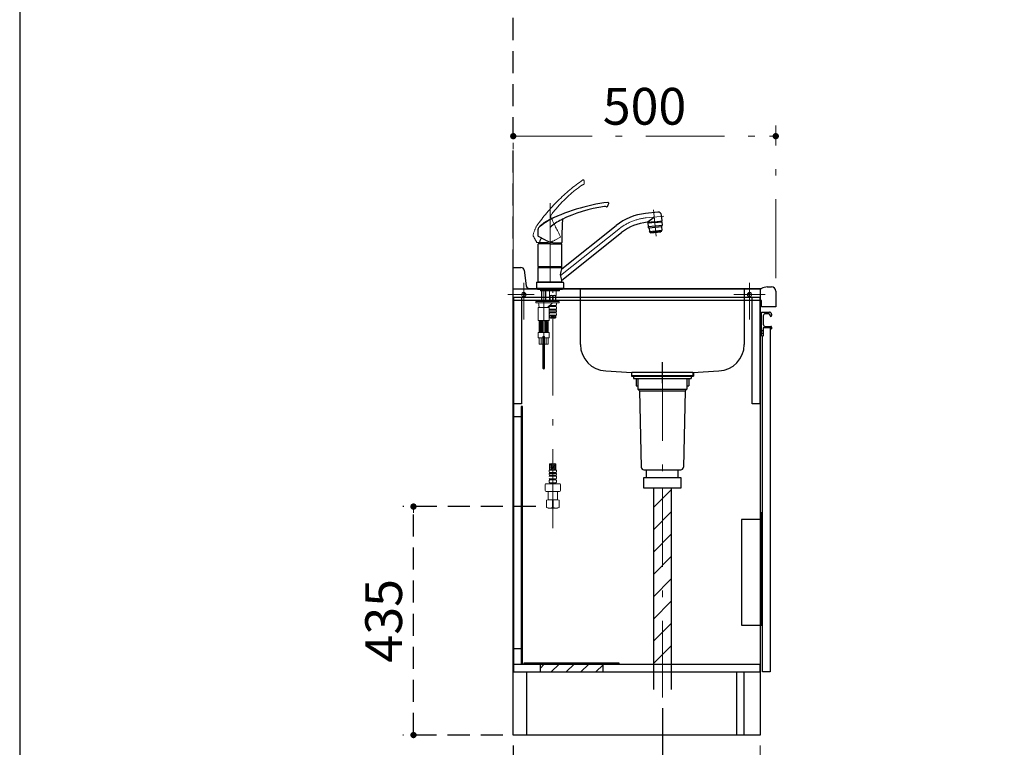
# Model space of a CAD drawing. Units: millimetres. Extents: x 210 to 8110, y -405 to 5608.
# Drawn here: x 210 to 2085, y 1017 to 2402 of the extents above; entities that cross this region are included whole.
import ezdxf

# ---------------------------------------------------------------- set-up
doc = ezdxf.new("R2010")
doc.units = ezdxf.units.MM
doc.header["$LTSCALE"] = 5
for name, pattern in [('DASHDOT', [50.5, 30, -9, 2.5, -9]), ('HIDDEN', [12.6, 8.4, -4.2]), ('PHANTOM', [58, 30, -9, 2.5, -5, 2.5, -9])]:
    doc.linetypes.add(name, pattern=pattern)
doc.layers.add('1', color=7, linetype='Continuous', lineweight=9)
doc.layers.add('7', color=4, linetype='Continuous', lineweight=9)
for name, color, linetype, lineweight, true_color in [('12', 138, 'Continuous', 9, 0x005050), ('15', 98, 'Continuous', 9, 0x005000), ('2', 136, 'Continuous', 9, 0x008080), ('4', 56, 'Continuous', 9, 0x808000), ('5', 96, 'Continuous', 9, 0x008000), ('6', 16, 'Continuous', 9, 0x800000)]:
    doc.layers.add(name, color=color, linetype=linetype, lineweight=lineweight, true_color=true_color)
doc.styles.get("Standard").update_dxf_attribs({"font": 'txt', "bigfont": 'bigfont'})
doc.styles.add('ＭＳ ゴシック', font='txt')
doc.dimstyles.get("Standard").update_dxf_attribs({"dimtxt": 0.18, "dimasz": 0.18, "dimexe": 0.18, "dimexo": 0.0625, "dimgap": 0.09, "dimtad": 0, "dimtih": 1, "dimtoh": 1, "dimdec": 4, "dimzin": 0, "dimdsep": 46, "dimtxsty": 'Standard', "dimcen": 0.09, "dimadec": 0, "dimazin": 0, "dimtfac": 1, "dimtdec": 4, "dimtofl": 0, "dimtmove": 0, "dimatfit": 3, "dimfxl": 1, "dimtolj": 1, "dimtzin": 0, "dimarcsym": 0})
pattern_1 = [(45, (-4131.641, -8), (-14.142136, 14.142136), [])]

# ---------------------------------------------------------------- blocks, each defined once
blk = doc.blocks.new('G2')
at = {"layer": '7', "color": 4, "linetype": 'Continuous', "lineweight": 30}
for p, q in [((1417, 1510), (1417, 1126.5)), ((1451, 1510), (1451, 1126.5))]:
    blk.add_line(p, q, dxfattribs=at)
at = {"layer": '7', "color": 4, "linetype": 'DASHDOT', "lineweight": 9}
blk.add_line((1434, 1510), (1434, 1111.3), dxfattribs=at)
blk = doc.blocks.new('G4')
at = {"layer": '7', "color": 4, "linetype": 'Continuous', "lineweight": 30}
for p, q in [((1375, 1730), (1375, 1723)), ((1493, 1730), (1493, 1723)), ((1375, 1723), (1493, 1723)), ((1379, 1723), (1379, 1719)), ((1379, 1719), (1489, 1719)), ((1383.9, 1719), (1383.9, 1704.5)), ((1387.5, 1719), (1387.5, 1698.5)), ((1480.5, 1719), (1480.5, 1698.5)), ((1484.1, 1719), (1484.1, 1704.5)), ((1489, 1723), (1489, 1719)), ((1383.9, 1704.5), (1387.5, 1704.5)), ((1387.5, 1698.5), (1480.5, 1698.5)), ((1387.5, 1698.5), (1390.5, 1695.5)), ((1390.5, 1695.5), (1477.5, 1695.5)), ((1390.5, 1695.5), (1393.9, 1549.9)), ((1477.5, 1695.5), (1474.1, 1549.9)), ((1480.5, 1698.5), (1477.5, 1695.5)), ((1480.5, 1704.5), (1484.1, 1704.5)), ((1398.9, 1545), (1469.1, 1545)), ((1404, 1530), (1404, 1545)), ((1464, 1530), (1464, 1545)), ((1399, 1510), (1399, 1530)), ((1399, 1530), (1469, 1530)), ((1469, 1530), (1469, 1510)), ((1469, 1510), (1399, 1510))]:
    blk.add_line(p, q, dxfattribs=at)
for centre, start, end in [((1398.9, 1550), 181.3313, 270), ((1469.1, 1550), 270, 358.6687)]:
    blk.add_arc(centre, 5, start, end, dxfattribs=at)
blk = doc.blocks.new('G3')
at = {"layer": '7', "color": 4, "linetype": 'DASHDOT', "lineweight": 9}
blk.add_line((1434, 1750), (1434, 1510), dxfattribs=at)
blk.add_blockref('G4', (0, 0))
blk = doc.blocks.new('G5')
at = {"layer": '5', "color": 96, "linetype": 'DASHDOT', "lineweight": 9, "true_color": 0x008000}
for p, q in [((1220, 2052.5), (1220, 1883)), ((1402.9, 2024.4), (1436.9, 2028)), ((1417.1, 2039.9), (1422.4, 1989.7)), ((1239.8, 1914.7), (1351.1, 2003.2)), ((1208, 1885.5), (1208, 1735.6)), ((1225.3, 1434), (1225.3, 1885.5))]:
    blk.add_line(p, q, dxfattribs=at)
at = {"layer": '5', "color": 96, "linetype": 'Continuous', "lineweight": 30, "true_color": 0x008000}
for p, q in [((1425.3, 2035.3), (1402, 2032.9)), ((1405.3, 2016), (1418.6, 2026.1)), ((1433.4, 2018.6), (1432.3, 2029.7)), ((1242.5, 1927.7), (1345.8, 2009.9)), ((1419.5, 2017.1), (1405.6, 2015.7)), ((1419.7, 2015.6), (1406.2, 2014.2)), ((1406.2, 2014.2), (1406.9, 2008)), ((1406.9, 2007.8), (1433.7, 2010.6)), ((1408.6, 2005.1), (1407, 2007.6)), ((1408.7, 2014.5), (1408.6, 2016)), ((1432.6, 2007.5), (1408.7, 2004.9)), ((1419.5, 2017.1), (1433.4, 2018.6)), ((1419.7, 2015.6), (1433.1, 2017.1)), ((1430.6, 2016.8), (1430.4, 2018.3)), ((1432.6, 2007.2), (1433.3, 2001)), ((1432.7, 2007.7), (1433.7, 2010.4)), ((1433.1, 2017.1), (1433.7, 2010.8)), ((1211.2, 1981.9), (1197.8, 1989)), ((1242.5, 1906), (1356.4, 1996.6)), ((1408.7, 2004.7), (1409.4, 1998.5)), ((1409.4, 1998.5), (1433.3, 2001)), ((1410.3, 1997.1), (1409.4, 1998.5)), ((1411.2, 1996.7), (1421.5, 1997.7)), ((1412.2, 1996.8), (1412.3, 1996.1)), ((1412.3, 1996.1), (1430.9, 1998)), ((1431.9, 1998.8), (1421.5, 1997.7)), ((1430.8, 1998.7), (1430.9, 1998)), ((1432.7, 1999.5), (1433.3, 2001)), ((1197.5, 1931.8), (1197.5, 1974.5)), ((1220, 1975), (1198, 1975)), ((1220, 1975), (1242, 1975)), ((1230, 1977.2), (1242, 1977.2)), ((1242.5, 1978.1), (1242.5, 1977.7)), ((1242.5, 1931.8), (1242.5, 1974.5)), ((1197.5, 1931.8), (1242.5, 1931.8)), ((1200.5, 1931.5), (1200.5, 1930.5)), ((1239.5, 1930.5), (1239.5, 1931.5)), ((1197.8, 1930.5), (1197.5, 1930.2)), ((1197.5, 1930.2), (1242.5, 1930.2)), ((1197.5, 1902.8), (1197.5, 1930.2)), ((1197.8, 1930.5), (1220, 1930.5)), ((1220, 1930.5), (1242.2, 1930.5)), ((1242.5, 1930.2), (1242.2, 1930.5)), ((1242.5, 1927.4), (1242.5, 1930.2)), ((1194, 1900.8), (1194, 1890)), ((1195.2, 1902), (1244.8, 1902)), ((1197.5, 1902.8), (1242.5, 1902.8)), ((1197.8, 1902.5), (1197.5, 1902.8)), ((1197.8, 1902.5), (1242.2, 1902.5)), ((1242.2, 1902.5), (1242.5, 1902.8)), ((1242.5, 1902.8), (1242.5, 1905.6)), ((1242.5, 1902), (1242.5, 1902.5)), ((1246, 1900.8), (1246, 1890)), ((1220, 1890), (1194, 1890)), ((1246, 1890), (1220, 1890))]:
    blk.add_line(p, q, dxfattribs=at)
at = {"layer": '5', "color": 96, "linetype": 'Continuous', "lineweight": 9, "true_color": 0x008000}
for p, q in [((1409.6, 2014.6), (1408.6, 2016)), ((1419.6, 2015.7), (1408.7, 2014.6)), ((1409.5, 2014.6), (1409.5, 2014.7)), ((1419.6, 2015.7), (1430.6, 2016.9)), ((1429.8, 2016.8), (1430.4, 2018.3)), ((1429.8, 2016.7), (1429.8, 2016.8)), ((1197.5, 1931.8), (1197.8, 1931.5)), ((1220, 1931.5), (1197.8, 1931.5)), ((1220, 1931.5), (1242.2, 1931.5)), ((1242.2, 1931.5), (1242.5, 1931.8)), ((1197.5, 1902.5), (1242.5, 1902.5)), ((1197.5, 1902.5), (1197.5, 1902)), ((1242.5, 1902), (1197.5, 1902)), ((1196.5, 1888), (1196.5, 1890)), ((1243.5, 1888), (1196.5, 1888)), ((1202.1, 1886), (1202.1, 1888)), ((1202.6, 1885.5), (1202.1, 1886)), ((1220, 1886), (1202.1, 1886)), ((1202.6, 1885.5), (1220, 1885.5)), ((1204, 1865), (1204, 1885.5)), ((1204.7, 1865), (1204.7, 1885.5)), ((1211.3, 1865), (1211.3, 1885.5)), ((1212, 1865), (1212, 1885.5)), ((1218.8, 1885.5), (1218.8, 1877.4)), ((1219.3, 1885.4), (1218.8, 1884.5)), ((1225.3, 1885.4), (1218.8, 1885.4)), ((1219.3, 1876.9), (1218.8, 1877.4)), ((1219.3, 1885.5), (1219.3, 1885.4)), ((1219.3, 1866.9), (1219.3, 1876.9)), ((1220, 1886), (1237.9, 1886)), ((1237.4, 1885.5), (1220, 1885.5)), ((1220.1, 1866.9), (1220.1, 1876.9)), ((1220.1, 1876.9), (1224.5, 1876.9)), ((1224.5, 1876.9), (1224.5, 1866.9)), ((1225.3, 1885.4), (1231.8, 1885.4)), ((1230.5, 1876.9), (1226.1, 1876.9)), ((1226.1, 1876.9), (1226.1, 1866.9)), ((1230.5, 1866.9), (1230.5, 1876.9)), ((1231.3, 1885.5), (1231.3, 1885.4)), ((1231.3, 1885.4), (1231.8, 1884.5)), ((1231.3, 1876.9), (1231.8, 1877.4)), ((1231.3, 1866.9), (1231.3, 1876.9)), ((1231.8, 1885.5), (1231.8, 1877.4)), ((1237.9, 1886), (1237.4, 1885.5)), ((1237.9, 1886), (1237.9, 1888)), ((1243.5, 1888), (1243.5, 1890)), ((1193, 1863), (1193, 1865)), ((1237.3, 1865), (1193, 1865)), ((1193, 1863), (1193, 1865)), ((1204, 1865), (1193, 1865)), ((1237.3, 1863), (1193, 1863)), ((1196.5, 1863), (1193, 1863)), ((1198.5, 1861), (1198.5, 1858)), ((1198.5, 1861), (1198.5, 1858)), ((1221.3, 1865), (1212, 1865)), ((1223.3, 1861.7), (1216.2, 1855.1)), ((1221.3, 1859.8), (1216.2, 1855.1)), ((1218.8, 1866.4), (1219.3, 1866.9)), ((1218.8, 1866.4), (1218.8, 1865.7)), ((1218.8, 1865.7), (1219.1, 1865.4)), ((1218.8, 1865.7), (1231.8, 1865.7)), ((1225.3, 1865.4), (1219.1, 1865.4)), ((1225.3, 1857.9), (1219.3, 1857.9)), ((1219.3, 1857.9), (1219.3, 1856)), ((1221.3, 1863), (1219.5, 1863)), ((1220, 1865), (1220, 1865.4)), ((1224.5, 1866.9), (1220.1, 1866.9)), ((1222.3, 1857.9), (1222.3, 1856)), ((1223.3, 1857.9), (1223.3, 1856)), ((1225.3, 1865.4), (1231.5, 1865.4)), ((1225.3, 1857.9), (1231.2, 1857.9)), ((1226.1, 1866.9), (1230.5, 1866.9)), ((1227.3, 1857.9), (1227.3, 1856)), ((1228.3, 1857.9), (1228.3, 1856)), ((1230.7, 1865), (1230.7, 1865.4)), ((1231.2, 1857.9), (1231.2, 1856)), ((1231.8, 1866.4), (1231.3, 1866.9)), ((1237.3, 1865), (1231.3, 1865)), ((1237.3, 1863), (1231.3, 1863)), ((1231.8, 1865.7), (1231.5, 1865.4)), ((1231.8, 1866.4), (1231.8, 1865.7)), ((1232.4, 1861), (1232.4, 1860.1)), ((1237.3, 1863), (1237.3, 1865)), ((1237.3, 1863), (1237.3, 1865)), ((1197.5, 1854), (1202.8, 1854)), ((1197.5, 1829.5), (1197.5, 1854)), ((1208, 1854), (1201.5, 1854)), ((1208, 1854), (1214.5, 1854)), ((1213.2, 1854), (1218.5, 1854)), ((1218.5, 1829.5), (1218.5, 1854)), ((1225.3, 1839.4), (1218.5, 1839.4)), ((1225.3, 1850.4), (1218.8, 1850.4)), ((1218.8, 1850.4), (1218.8, 1848.5)), ((1225.3, 1848.5), (1218.8, 1848.5)), ((1225.3, 1845.4), (1219, 1845.4)), ((1219, 1845.4), (1219, 1843.5)), ((1225.3, 1843.5), (1219, 1843.5)), ((1219.2, 1839.4), (1219.2, 1834.1)), ((1220.7, 1839.4), (1219.2, 1838.6)), ((1223.2, 1838.8), (1219.2, 1836.5)), ((1225.3, 1856), (1219.3, 1856)), ((1219.6, 1839.2), (1219.3, 1839.4)), ((1222.3, 1850.4), (1222.3, 1848.5)), ((1222.3, 1845.4), (1222.3, 1843.5)), ((1224.9, 1838.2), (1222.8, 1839.4)), ((1223.3, 1850.4), (1223.3, 1848.5)), ((1223.3, 1845.4), (1223.3, 1843.5)), ((1225.3, 1856), (1231.2, 1856)), ((1225.3, 1850.4), (1231.8, 1850.4)), ((1225.3, 1848.5), (1231.8, 1848.5)), ((1225.3, 1845.4), (1231.5, 1845.4)), ((1225.3, 1843.5), (1231.5, 1843.5)), ((1225.3, 1839.4), (1232.4, 1839.4)), ((1225.7, 1838.2), (1227.8, 1839.4)), ((1227.3, 1850.4), (1227.3, 1848.5)), ((1227.3, 1845.4), (1227.3, 1843.5)), ((1227.4, 1838.8), (1231.4, 1836.5)), ((1228.3, 1850.4), (1228.3, 1848.5)), ((1228.3, 1845.4), (1228.3, 1843.5)), ((1229.9, 1839.4), (1231.4, 1838.6)), ((1231, 1839.2), (1231.3, 1839.4)), ((1231.4, 1839.4), (1231.4, 1834.1)), ((1231.5, 1845.4), (1231.5, 1843.5)), ((1231.8, 1850.4), (1231.8, 1848.5)), ((1232.4, 1853.8), (1232.4, 1852.4)), ((1199, 1829), (1198, 1829)), ((1218, 1829), (1199, 1829)), ((1199.5, 1807), (1199.5, 1828)), ((1201, 1808), (1201, 1827)), ((1202.7, 1807), (1202.7, 1828)), ((1204, 1807), (1204, 1828)), ((1205.5, 1807), (1205.5, 1828)), ((1210.5, 1807), (1210.5, 1828)), ((1212, 1807), (1212, 1828)), ((1213.3, 1807), (1213.3, 1828)), ((1215, 1808), (1215, 1827)), ((1216.5, 1807), (1216.5, 1828)), ((1219.6, 1837.2), (1219.2, 1837.4)), ((1223.2, 1836.7), (1219.2, 1834.4)), ((1219.6, 1835.1), (1219.2, 1835.3)), ((1223.2, 1834.6), (1221.5, 1833.7)), ((1224.9, 1836.1), (1222.1, 1837.7)), ((1224.9, 1834), (1222.1, 1835.7)), ((1225.7, 1836.1), (1228.5, 1837.7)), ((1226.4, 1834.5), (1228.5, 1835.7)), ((1227.4, 1836.7), (1231.4, 1834.4)), ((1227.4, 1834.6), (1227.4, 1834.6)), ((1231, 1837.2), (1231.4, 1837.4)), ((1231, 1835.1), (1231.4, 1835.3)), ((1197.5, 1805.5), (1197.5, 1796.5)), ((1208, 1806), (1198, 1806)), ((1202.7, 1807), (1202.7, 1816.2)), ((1204, 1807), (1204, 1815.2)), ((1205.5, 1807), (1205.5, 1815.3)), ((1208, 1806), (1218, 1806)), ((1210.5, 1807), (1210.5, 1815.3)), ((1212, 1807), (1212, 1815.2)), ((1213.3, 1807), (1213.3, 1816.2)), ((1218.5, 1805.5), (1218.5, 1796.5)), ((1198, 1796), (1206.5, 1796)), ((1199.5, 1796), (1199.5, 1784)), ((1206.5, 1784), (1199.5, 1784)), ((1203.1, 1784), (1203.1, 1796)), ((1206.5, 1798.2), (1206.5, 1784)), ((1206.5, 1798), (1209.5, 1798)), ((1206.5, 1798), (1206.5, 1738)), ((1206.8, 1798.5), (1209.2, 1798.5)), ((1209.5, 1798.2), (1209.5, 1784)), ((1209.5, 1798), (1209.5, 1738)), ((1218, 1796), (1209.5, 1796)), ((1216.5, 1784), (1209.5, 1784)), ((1212.9, 1784), (1212.9, 1796)), ((1216.5, 1796), (1216.5, 1784)), ((1206.5, 1738), (1209.5, 1738)), ((1225.3, 1544), (1218.2, 1544)), ((1225.3, 1539.9), (1219, 1539.9)), ((1219, 1538), (1219, 1539.9)), ((1225.3, 1538), (1219, 1538)), ((1219.2, 1544), (1219.2, 1556.1)), ((1220.1, 1555.9), (1219.2, 1555.4)), ((1223.2, 1555.6), (1219.2, 1553.3)), ((1219.6, 1554), (1219.2, 1554.2)), ((1223.2, 1553.5), (1219.2, 1551.2)), ((1219.6, 1551.9), (1219.2, 1552.1)), ((1223.2, 1551.4), (1219.2, 1549.1)), ((1219.6, 1549.8), (1219.2, 1550.1)), ((1223.2, 1549.4), (1219.2, 1547.1)), ((1219.6, 1547.7), (1219.2, 1548)), ((1223.2, 1547.3), (1219.2, 1545)), ((1219.6, 1545.7), (1219.2, 1545.9)), ((1223.2, 1545.2), (1221.1, 1544)), ((1225, 1552.9), (1222.2, 1554.6)), ((1225, 1550.9), (1222.2, 1552.5)), ((1225, 1548.8), (1222.2, 1550.4)), ((1225, 1546.7), (1222.2, 1548.3)), ((1224.9, 1544.7), (1222.2, 1546.2)), ((1222.5, 1544), (1222.2, 1544.2)), ((1222.3, 1538), (1222.3, 1539.9)), ((1223.3, 1538), (1223.3, 1539.9)), ((1225, 1555), (1223.8, 1555.7)), ((1225.3, 1544), (1232.4, 1544)), ((1225.3, 1539.9), (1231.5, 1539.9)), ((1225.3, 1538), (1231.5, 1538)), ((1225.6, 1555), (1226.8, 1555.7)), ((1225.6, 1552.9), (1228.4, 1554.6)), ((1225.6, 1550.9), (1228.4, 1552.5)), ((1225.6, 1548.8), (1228.4, 1550.4)), ((1225.6, 1546.7), (1228.4, 1548.3)), ((1225.7, 1544.7), (1228.4, 1546.2)), ((1227.3, 1538), (1227.3, 1539.9)), ((1227.4, 1555.6), (1231.4, 1553.3)), ((1227.4, 1553.5), (1231.4, 1551.2)), ((1227.4, 1551.4), (1231.4, 1549.1)), ((1227.4, 1549.4), (1231.4, 1547.1)), ((1227.4, 1547.3), (1231.4, 1545)), ((1227.4, 1545.2), (1229.5, 1544)), ((1228.1, 1544), (1228.4, 1544.2)), ((1228.3, 1538), (1228.3, 1539.9)), ((1230.5, 1555.9), (1231.4, 1555.4)), ((1231, 1554), (1231.4, 1554.2)), ((1231, 1551.9), (1231.4, 1552.1)), ((1231, 1549.8), (1231.4, 1550.1)), ((1231, 1547.7), (1231.4, 1548)), ((1231, 1545.7), (1231.4, 1545.9)), ((1231.4, 1544), (1231.4, 1556.1)), ((1231.5, 1538), (1231.5, 1539.9)), ((1218.2, 1522.4), (1218.2, 1523.3)), ((1225.3, 1534.9), (1218.8, 1534.9)), ((1218.8, 1533), (1218.8, 1534.9)), ((1225.3, 1533), (1218.8, 1533)), ((1225.3, 1527.4), (1219.3, 1527.4)), ((1219.3, 1525.5), (1219.3, 1527.4)), ((1225.3, 1525.5), (1219.3, 1525.5)), ((1225.3, 1520.1), (1219.5, 1520.1)), ((1219.5, 1520.1), (1219.5, 1518.5)), ((1222.3, 1533), (1222.3, 1534.9)), ((1222.3, 1525.5), (1222.3, 1527.4)), ((1222.3, 1520.1), (1222.3, 1518.5)), ((1223.3, 1533), (1223.3, 1534.9)), ((1223.3, 1525.5), (1223.3, 1527.4)), ((1223.3, 1520.1), (1223.3, 1518.5)), ((1225.3, 1534.9), (1231.8, 1534.9)), ((1225.3, 1533), (1231.8, 1533)), ((1225.3, 1527.4), (1231.2, 1527.4)), ((1225.3, 1525.5), (1231.2, 1525.5)), ((1225.3, 1520.1), (1231.2, 1520.1)), ((1227.3, 1533), (1227.3, 1534.9)), ((1227.3, 1525.5), (1227.3, 1527.4)), ((1227.3, 1520.1), (1227.3, 1518.5)), ((1228.3, 1533), (1228.3, 1534.9)), ((1228.3, 1525.5), (1228.3, 1527.4)), ((1228.3, 1520.1), (1228.3, 1518.5)), ((1231.2, 1525.5), (1231.2, 1527.4)), ((1231.2, 1520.1), (1231.2, 1518.5)), ((1231.8, 1533), (1231.8, 1534.9)), ((1232.4, 1529.6), (1232.4, 1531)), ((1232.4, 1522.4), (1232.4, 1523.3)), ((1210.8, 1505.6), (1210.8, 1516.5)), ((1212.8, 1518.5), (1225.3, 1518.5)), ((1212.8, 1503.6), (1225.3, 1503.6)), ((1216.4, 1503.5), (1216.3, 1503.4)), ((1216.3, 1488), (1216.3, 1503.4)), ((1216.3, 1503.4), (1225.3, 1503.4)), ((1225.3, 1518.5), (1219.5, 1518.5)), ((1225.3, 1518.5), (1237.8, 1518.5)), ((1225.3, 1518.5), (1231.2, 1518.5)), ((1225.3, 1503.6), (1237.8, 1503.6)), ((1234.3, 1503.4), (1225.3, 1503.4)), ((1234.1, 1503.6), (1234.3, 1503.4)), ((1234.3, 1488), (1234.3, 1503.4)), ((1239.8, 1516.5), (1239.8, 1505.6)), ((1213.3, 1487.2), (1216.3, 1488)), ((1213.3, 1487.2), (1213.9, 1487.2)), ((1213.3, 1487.2), (1213.3, 1472.9)), ((1216.3, 1488), (1225.3, 1488)), ((1216.3, 1488), (1225.3, 1488)), ((1224.7, 1487.2), (1225.9, 1487.2)), ((1224.7, 1487.2), (1224.7, 1472.9)), ((1224.7, 1487.2), (1224.7, 1472.9)), ((1234.3, 1488), (1225.3, 1488)), ((1225.9, 1487.2), (1225.9, 1472.9)), ((1237.3, 1487.2), (1234.3, 1488)), ((1236.7, 1487.2), (1237.3, 1487.2)), ((1237.3, 1472.9), (1237.3, 1487.2)), ((1213.3, 1472.9), (1216.3, 1472)), ((1213.3, 1472.9), (1213.9, 1472.9)), ((1225.3, 1472), (1216.3, 1472)), ((1224.7, 1472.9), (1225.9, 1472.9)), ((1225.3, 1472), (1234.3, 1472)), ((1234.3, 1472), (1237.3, 1472.9)), ((1236.7, 1472.9), (1237.3, 1472.9))]:
    blk.add_line(p, q, dxfattribs=at)
at = {"layer": '5', "color": 96, "linetype": 'PHANTOM', "lineweight": 9, "true_color": 0x008000}
for p, q in [((1240.1, 1988.6), (1240.3, 1988.3)), ((1210.6, 1977.4), (1195.4, 1977.5)), ((1229.4, 1982), (1240.1, 1987.6))]:
    blk.add_line(p, q, dxfattribs=at)
at = {"layer": '5', "color": 96, "linetype": 'HIDDEN', "lineweight": 9, "true_color": 0x008000}
for p, q in [((1206.5, 1792.6), (1209.5, 1792.6)), ((1206.5, 1745), (1209.5, 1745))]:
    blk.add_line(p, q, dxfattribs=at)
at = {"layer": '5', "color": 96, "linetype": 'PHANTOM', "lineweight": 9, "true_color": 0x008000}
for centre, radius, start, end in [((1490.6, 1799.9), 362.5, 125.0639, 144.6408), ((1431.5, 1872.7), 261.8, 125.2736, 142.925), ((1285, 2079.9), 8, 97.9508, 125.2736), ((1283.3, 2095.4), 1.5, 3.9004, 125.0943), ((1283.6, 2089.3), 1.5, 277.9508, 1.903), ((1283.6, 2089.3), 1.5, 277.9508, 1.903), ((1283.6, 2089.3), 1.5, 277.9508, 1.903), ((1283.6, 2089.3), 1.5, 277.9508, 1.903), ((1283.6, 2089.3), 1.5, 277.9508, 1.903), ((1185.2, 2086), 100, 1.903, 5.4704), ((1185.2, 2086), 100, 1.903, 5.4704), ((1185.2, 2086), 100, 1.903, 5.4704), ((1185.2, 2086), 100, 1.903, 5.4704), ((1185.2, 2086), 100, 1.903, 5.4704), ((1229.8, 2025.1), 9, 142.925, 169.8422), ((1220, 2024.9), 2, 24.7813, 59.3346), ((1220, 2024.9), 2, 24.7813, 59.3346), ((1220, 2024.9), 2, 24.7813, 59.3346), ((1220, 2024.9), 2, 24.7813, 59.3346), ((1948.1, 2361.1), 800, 204.7813, 207.7473), ((1255.9, 1975.2), 70, 150.4869, 166.1517), ((1190.9, 1991.2), 3, 166.1517, 209.8799), ((754.7, 1740.6), 500, 28.3047, 29.8799), ((1239.8, 1988), 0.5, 297.7473, 27.7473), ((1195.4, 1978), 0.5, 208.3047, 269.7473), ((1195.4, 1978), 0.5, 208.3047, 269.7473), ((1195.4, 1978), 0.5, 208.3047, 269.7473), ((1195.4, 1978), 0.5, 208.3047, 269.7473), ((1210.8, 2017.4), 40, 269.7473, 297.7473)]:
    blk.add_arc(centre, radius, start, end, dxfattribs=at)
at = {"layer": '5', "color": 96, "linetype": 'Continuous', "lineweight": 30, "true_color": 0x008000}
for centre, radius, start, end in [((1376.4, 1694.4), 362.5, 97.3166, 116.8935), ((1357.9, 1786.4), 261.8, 97.5262, 116.3761), ((1324.7, 2038), 8, 70.2034, 97.5262), ((1327.9, 2046.9), 1.5, 250.2034, 334.1556), ((1327.9, 2046.9), 1.5, 250.2034, 334.1556), ((1239.3, 2089.8), 100, 334.1556, 337.723), ((1239.3, 2089.8), 100, 334.1556, 337.723), ((1330.4, 2052.5), 1.5, 336.153, 97.3469), ((1287.4, 1902.9), 135.9, 112.3628, 129.8859), ((1413.4, 1925), 108.5, 96, 128.5), ((1426, 2029.1), 6.3, 6, 96), ((1250.3, 1958.8), 70, 122.7396, 138.4043), ((1286.1, 1931.3), 100, 116.3761, 131.3349), ((2042.5, 1978.1), 800, 177.0339, 180), ((2042.5, 1978.1), 800, 177.0339, 180), ((2042.5, 1978.1), 800, 177.0339, 180), ((2042.5, 1978.1), 800, 177.0339, 180), ((1250.4, 2015.1), 9, 115.1777, 142.0949), ((1241.6, 2019.6), 2, 357.0339, 31.5872), ((1241.6, 2019.6), 2, 357.0339, 31.5872), ((1241.6, 2019.6), 2, 357.0339, 31.5872), ((1241.6, 2019.6), 2, 357.0339, 31.5872), ((1413.4, 1925), 91.5, 95.2175, 128.5), ((1405.1, 2015.6), 0.5, 6.9869, 95.2114), ((1407.9, 2008.1), 1, 186, 212.5651), ((1433.6, 2007.3), 1, 159.4349, 186), ((1432.7, 2010.7), 1, 339.4349, 6), ((1200.2, 2003.3), 3, 138.4043, 182.1326), ((697.5, 1984.6), 500, 0.5573, 2.1326), ((1198, 1989.5), 0.5, 180.5573, 242), ((1407.7, 2004.6), 1, 6, 32.5651), ((1411.1, 1997.7), 1, 212.5651, 276), ((1431.8, 1999.8), 1, 276, 339.4349), ((1198, 1974.5), 0.5, 90, 180), ((1216.6, 1975), 17.1, 140.2352, 180), ((1230, 2017.2), 40, 242, 270), ((1223.4, 1975), 17.1, 0, 7.2239), ((1242, 1977.7), 0.5, 270, 0), ((1242, 1974.5), 0.5, 0, 90), ((1261.6, 1916.5), 22, 150.4168, 209.5832), ((1195.2, 1900.8), 1.2, 90, 180), ((1244.8, 1900.8), 1.2, 0, 90)]:
    blk.add_arc(centre, radius, start, end, dxfattribs=at)
at = {"layer": '5', "color": 96, "linetype": 'DASHDOT', "lineweight": 9, "true_color": 0x008000}
blk.add_arc((1413.4, 1925), 100, 96, 128.5, dxfattribs=at)
at = {"layer": '5', "color": 96, "linetype": 'Continuous', "lineweight": 9, "true_color": 0x008000}
for centre, radius, start, end in [((1222.3, 1872.5), 4.94, 63.9922, 116.0078), ((1228.3, 1872.5), 4.94, 63.9922, 116.0078), ((1196.5, 1861), 2, 0, 90), ((1202.5, 1858), 4, 180, 270), ((1220.9, 1860.1), 2.67, 234.2271, 235.3017), ((1222.3, 1871.3), 4.94, 243.9922, 296.0078), ((1226.7, 1858), 5, 90, 132.8062), ((1228.3, 1871.3), 4.94, 243.9922, 296.0078), ((1229.7, 1860.1), 2.67, 304.6983, 0), ((1229.8, 1861), 2.64, 0, 47.9532), ((1213.5, 1858), 4, 270, 313.7256), ((1220.8, 1853.8), 2.57, 123.4943, 176.4924), ((1221.4, 1852.4), 3.18, 205.082, 217.2797), ((1220.4, 1847), 2.11, 137.7123, 154.8736), ((1220.4, 1847), 2.11, 205.1264, 229.8232), ((1228.4, 1839.4), 10.2, 156.4241, 166.0581), ((1229.8, 1853.8), 2.57, 0, 56.5057), ((1230.2, 1847), 2.11, 310.1768, 42.2877), ((1222.2, 1839.4), 10.2, 0, 23.5759), ((1229.2, 1852.4), 3.18, 322.7203, 0), ((1198, 1829.5), 0.5, 180, 270), ((1198.5, 1828), 1, 0, 90), ((1199, 1827), 2, 0, 90), ((1199, 1827), 2, 0, 90), ((1201.7, 1828), 1, 0, 90), ((1205, 1828), 1, 90, 180), ((1206.5, 1828), 1, 90, 180), ((1209.5, 1828), 1, 0, 90), ((1211, 1828), 1, 0, 90), ((1214.3, 1828), 1, 90, 180), ((1217, 1827), 2, 90, 180), ((1217.5, 1828), 1, 90, 180), ((1218, 1829.5), 0.5, 270, 0), ((1222.2, 1842.8), 9.15, 250.5288, 289.4712), ((1228.3, 1825.5), 9.15, 70.5288, 109.4712), ((1228.3, 1842.8), 9.15, 250.5288, 289.4712), ((1198, 1805.5), 0.5, 90, 180), ((1198.5, 1807), 1, 270, 0), ((1199, 1808), 2, 270, 0), ((1201.7, 1807), 1, 270, 0), ((1205, 1807), 1, 180, 270), ((1206.5, 1807), 1, 180, 270), ((1209.5, 1807), 1, 270, 0), ((1211, 1807), 1, 270, 0), ((1214.3, 1807), 1, 180, 270), ((1217, 1808), 2, 180, 270), ((1217.5, 1807), 1, 180, 270), ((1218, 1805.5), 0.5, 0, 90), ((1198, 1796.5), 0.5, 180, 270), ((1206.8, 1798.2), 0.3, 90, 180), ((1209.2, 1798.2), 0.3, 0, 90), ((1218, 1796.5), 0.5, 270, 0), ((1222.2, 1547.5), 9.15, 70.5288, 109.4712), ((1228.3, 1547.5), 9.15, 70.5288, 109.4712), ((1228.4, 1544), 10.2, 180, 203.5759), ((1220.4, 1536.4), 2.11, 130.1768, 222.2877), ((1222.2, 1564.7), 9.15, 250.5288, 289.4712), ((1230.2, 1536.4), 2.11, 317.7123, 49.8232), ((1222.2, 1544), 10.2, 336.4241, 0), ((1220.9, 1523.3), 2.67, 124.6983, 180), ((1220.8, 1522.4), 2.64, 180, 238.1741), ((1221.4, 1531), 3.18, 142.7203, 154.918), ((1220.8, 1529.6), 2.57, 207.9823, 236.5057), ((1229.8, 1529.6), 2.57, 303.4943, 0), ((1229.7, 1523.3), 2.67, 0, 55.3017), ((1229.8, 1522.4), 2.64, 301.8259, 0), ((1229.2, 1531), 3.18, 0, 37.2797), ((1212.8, 1516.5), 2, 90, 180), ((1212.8, 1505.6), 2, 180, 270), ((1237.8, 1516.5), 2, 0, 90), ((1237.8, 1505.6), 2, 270, 0), ((1219.3, 1469.7), 18.3, 72.9457, 107.0543), ((1231.3, 1469.7), 18.3, 72.9457, 107.0543), ((1219.3, 1488.5), 16.5, 250.8857, 288.9387), ((1231.3, 1488.5), 16.5, 251.0613, 288.9387)]:
    blk.add_arc(centre, radius, start, end, dxfattribs=at)
at = {"layer": '5', "color": 96, "linetype": 'Continuous', "lineweight": 30, "true_color": 0x008000}
blk.add_point((1243.7, 2021.9), dxfattribs=at)
blk.add_point((1243.7, 2021.9), dxfattribs=at)
blk = doc.blocks.new('G6')
at = {"layer": '4', "color": 56, "linetype": 'Continuous', "lineweight": 30, "true_color": 0x808000}
for p, q in [((1624.5, 1463), (1621.5, 1463)), ((1621.5, 1463), (1621.5, 1249)), ((1624.5, 1249), (1624.5, 1463)), ((1621.5, 1450), (1584.5, 1450)), ((1584.5, 1450), (1584.5, 1249)), ((1621.5, 1395.75), (1624.5, 1395.75)), ((1621.5, 1392.25), (1624.5, 1392.25)), ((1584.5, 1249), (1624.5, 1249))]:
    blk.add_line(p, q, dxfattribs=at)
at = {"layer": '4', "color": 56, "linetype": 'DASHDOT', "lineweight": 30, "true_color": 0x808000}
blk.add_line((1621.5, 1394), (1624.5, 1394), dxfattribs=at)
blk = doc.blocks.new('_DOT')
at = {"color": 0}
blk.add_line((-0.5, 0), (-1, 0), dxfattribs=at)
at = {"color": 0, "const_width": 0.5}
blk.add_lwpolyline([(-0.25, 0, 1), (0.25, 0, 1)], format="xyb", close=True, dxfattribs=at)
blk = doc.blocks.new('Dim1')
at = {"layer": '5', "color": 96, "linetype": 'HIDDEN', "lineweight": 30, "true_color": 0x008000}
for p, q in [((1193.3, 1475), (940, 1475)), ((960, 1040), (960, 1475)), ((1130, 1040), (940, 1040))]:
    blk.add_line(p, q, dxfattribs=at)
at = {"layer": '5', "color": 96, "linetype": 'HIDDEN', "lineweight": 30, "true_color": 0x008000, "xscale": 12, "yscale": 12, "zscale": 12}
for p, rotation in [((960, 1475), 89.99999999999991), ((960, 1040), 269.9999999999998)]:
    blk.add_blockref('_DOT', p, dxfattribs=dict(at, rotation=rotation))
at = {"layer": '5', "color": 96, "linetype": 'Continuous', "lineweight": 9, "true_color": 0x008000, "insert": (960, 1257.5), "char_height": 70, "width": 900, "attachment_point": 8, "rotation": 90, "style": 'ＭＳ ゴシック'}
blk.add_mtext('435', dxfattribs=at)
blk = doc.blocks.new('Dim2')
at = {"layer": '7', "color": 4, "linetype": 'Continuous', "lineweight": 30}
for p, q in [((1434, 1091.3), (1434, 800)), ((1150, 1020), (1150, 800)), ((1150, 820), (1434, 820))]:
    blk.add_line(p, q, dxfattribs=at)
at = {"layer": '7', "color": 4, "linetype": 'Continuous', "lineweight": 30, "xscale": 12, "yscale": 12, "zscale": 12}
for p, rotation in [((1150, 820), 179.9999999999998), ((1434, 820), 359.9999999999997)]:
    blk.add_blockref('_DOT', p, dxfattribs=dict(at, rotation=rotation))
at = {"layer": '7', "color": 4, "linetype": 'Continuous', "lineweight": 9, "insert": (1292, 820), "char_height": 70, "width": 916.667, "attachment_point": 8, "style": 'ＭＳ ゴシック'}
blk.add_mtext('284', dxfattribs=at)
blk = doc.blocks.new('Dim3')
at = {"layer": '2', "color": 136, "linetype": 'HIDDEN', "lineweight": 9, "true_color": 0x008080}
for p, q in [((1150, 1020), (1150, 650)), ((1620.5, 1020), (1620.5, 650)), ((1150, 670), (1620.5, 670))]:
    blk.add_line(p, q, dxfattribs=at)
at = {"layer": '2', "color": 136, "linetype": 'HIDDEN', "lineweight": 9, "true_color": 0x008080, "xscale": 12, "yscale": 12, "zscale": 12}
for p, rotation in [((1150, 670), 179.9999999999998), ((1620.5, 670), 359.9999999999997)]:
    blk.add_blockref('_DOT', p, dxfattribs=dict(at, rotation=rotation))
at = {"layer": '2', "color": 136, "linetype": 'Continuous', "lineweight": 9, "true_color": 0x008080, "insert": (1385.25, 670), "char_height": 70, "width": 1400, "attachment_point": 8, "style": 'ＭＳ ゴシック'}
blk.add_mtext('470.5', dxfattribs=at)
blk = doc.blocks.new('Dim4')
at = {"layer": '6', "color": 16, "linetype": 'DASHDOT', "lineweight": 9, "true_color": 0x800000}
for p, q in [((1150, 1960), (1150, 2200)), ((1650, 1910), (1650, 2200)), ((1150, 2180), (1650, 2180))]:
    blk.add_line(p, q, dxfattribs=at)
at = {"layer": '6', "color": 16, "linetype": 'DASHDOT', "lineweight": 9, "true_color": 0x800000, "xscale": 12, "yscale": 12, "zscale": 12}
for p, rotation in [((1150, 2180), 179.9999999999998), ((1650, 2180), 359.9999999999997)]:
    blk.add_blockref('_DOT', p, dxfattribs=dict(at, rotation=rotation))
at = {"layer": '6', "color": 16, "linetype": 'Continuous', "lineweight": 9, "true_color": 0x800000, "insert": (1400, 2180), "char_height": 70, "width": 900, "attachment_point": 8, "style": 'ＭＳ ゴシック'}
blk.add_mtext('500', dxfattribs=at)
blk = doc.blocks.new('G7')
at = {"layer": '15', "color": 98, "linetype": 'Continuous', "lineweight": 30, "true_color": 0x005000}
for p, q in [((1201, 1175), (1201, 1160)), ((1321, 1175), (1201, 1175)), ((1321, 1160), (1321, 1175)), ((1201, 1160), (1321, 1160))]:
    blk.add_line(p, q, dxfattribs=at)
blk = doc.blocks.new('G8')
at = {"layer": '15', "color": 98, "linetype": 'Continuous', "lineweight": 30, "true_color": 0x005000}
for p, q in [((1171, 1175), (1171, 1177.5)), ((1171, 1177.5), (1351, 1177.5)), ((1351, 1175), (1171, 1175)), ((1351, 1177.5), (1351, 1175))]:
    blk.add_line(p, q, dxfattribs=at)
blk = doc.blocks.new('Dim48')
at = {"layer": '2', "color": 136, "linetype": 'Continuous', "lineweight": 9, "true_color": 0x008080}
for p, q in [((1093, 2790), (871.8, 2790)), ((891.8, 2790), (891.8, 2655)), ((1130, 2740), (871.8, 2740))]:
    blk.add_line(p, q, dxfattribs=at)
at = {"layer": '2', "color": 136, "linetype": 'Continuous', "lineweight": 9, "true_color": 0x008080, "xscale": 12, "yscale": 12, "zscale": 12}
for p, rotation in [((891.8, 2790), 269.9999999999998), ((891.8, 2740), 89.99999999999991)]:
    blk.add_blockref('_DOT', p, dxfattribs=dict(at, rotation=rotation))
at = {"layer": '2', "color": 136, "linetype": 'Continuous', "lineweight": 9, "true_color": 0x008080, "insert": (891.8, 2725), "char_height": 70, "width": 566.667, "attachment_point": 9, "rotation": 90, "style": 'ＭＳ ゴシック'}
blk.add_mtext('50', dxfattribs=at)
blk = doc.blocks.new('Dim51')
at = {"layer": '2', "color": 136, "linetype": 'Continuous', "lineweight": 30, "true_color": 0x008080}
for p, q in [((1480, 2740), (1334.9, 2740)), ((1354.9, 2640), (1354.9, 2740)), ((1485, 2725), (1334.9, 2725))]:
    blk.add_line(p, q, dxfattribs=at)
at = {"layer": '2', "color": 136, "linetype": 'Continuous', "lineweight": 30, "true_color": 0x008080, "xscale": 12, "yscale": 12, "zscale": 12}
for p, rotation in [((1354.9, 2740), 269.9999999999998), ((1354.9, 2725), 89.99999999999991)]:
    blk.add_blockref('_DOT', p, dxfattribs=dict(at, rotation=rotation))
at = {"layer": '2', "color": 136, "linetype": 'Continuous', "lineweight": 9, "true_color": 0x008080, "insert": (1354.9, 2710), "char_height": 70, "width": 516.667, "attachment_point": 9, "rotation": 90, "style": 'ＭＳ ゴシック'}
blk.add_mtext('15', dxfattribs=at)

msp = doc.modelspace()

# ---------------------------------------------------------------- hatches: boundary and pattern name
at = {"layer": '15', "linetype": 'Continuous', "lineweight": 9}
h = msp.add_hatch(dxfattribs=at)
h.set_pattern_fill('', scale=0.05, style=0, pattern_type=2)
h.set_pattern_definition(pattern_1)
h.paths.add_polyline_path([(1171, 1175), (1171, 1177.5), (1351, 1177.5), (1351, 1175)], flags=0)
h = msp.add_hatch(dxfattribs=at)
h.set_pattern_fill('', scale=0.05, style=0, pattern_type=2)
h.set_pattern_definition(pattern_1)
h.paths.add_polyline_path([(1321, 1175), (1201, 1175), (1201, 1160), (1321, 1160)], flags=0)
at = {"layer": '7', "linetype": 'Continuous', "lineweight": 9}
h = msp.add_hatch(dxfattribs=at)
h.set_pattern_fill('', scale=0.05, style=0, pattern_type=2)
h.set_pattern_definition([(45, (-56, 5e-13), (-21.2132, 21.2132), [])])
h.paths.add_polyline_path([(1417, 1510), (1417, 1175), (1451, 1175), (1451, 1510)], flags=0)

# ---------------------------------------------------------------- linework, layer by layer
at = {"layer": '1', "color": 7, "linetype": 'Continuous', "lineweight": 30}
msp.add_line((210, 5607.5), (210, 67.5), dxfattribs=at)
at = {"layer": '12', "color": 138, "linetype": 'HIDDEN', "lineweight": 30, "true_color": 0x005050}
msp.add_line((1150, 1040), (1150, 3340), dxfattribs=at)
at = {"layer": '2', "color": 136, "linetype": 'Continuous', "lineweight": 30, "true_color": 0x008080}
for p, q in [((1150, 1040), (1150, 1889.5)), ((1150, 1889.5), (1620.5, 1889.5)), ((1620.5, 1889.5), (1620.5, 1040)), ((1151, 1873.5), (1620.5, 1873.5)), ((1151, 1160), (1151, 1873.5)), ((1166, 1873.5), (1166, 1670.5)), ((1605, 1670.5), (1605, 1873.5)), ((1620, 1670.5), (1620, 1873.5)), ((1166, 1670.5), (1151, 1670.5)), ((1620, 1670.5), (1605, 1670.5)), ((1167.5, 1665.5), (1165, 1665.5)), ((1165, 1665.5), (1165, 1175)), ((1167.5, 1175), (1167.5, 1665.5)), ((1165, 1645.5), (1150, 1645.5)), ((1150, 1645.5), (1150, 1205)), ((1150, 1205), (1165, 1205)), ((1150, 1160), (1150, 1175)), ((1151, 1175), (1620.5, 1175)), ((1620, 1160), (1620, 1175)), ((1151, 1160), (1620, 1160)), ((1175, 1160), (1175, 1040)), ((1575, 1160), (1575, 1040)), ((1590, 1040), (1590, 1160)), ((1620.5, 1040), (1150, 1040))]:
    msp.add_line(p, q, dxfattribs=at)
at = {"layer": '4', "color": 56, "linetype": 'Continuous', "lineweight": 30, "true_color": 0x808000}
for p, q in [((1623, 1808.207), (1623, 1844.5)), ((1623.5, 1845), (1638, 1845)), ((1626, 1838), (1626, 1822)), ((1636.5, 1842), (1630, 1842)), ((1639, 1838.5), (1639, 1839.5)), ((1642, 1841), (1642, 1838.5)), ((1626, 1809.75), (1623, 1811)), ((1623, 1800), (1623, 1806.793)), ((1623, 1804), (1626, 1805.25)), ((1623.5, 1807.5), (1623.146, 1807.854)), ((1623.5, 1807.5), (1623.146, 1807.146)), ((1626, 1814.5), (1626, 1800)), ((1640.5, 1815), (1626.5, 1815)), ((1630, 1818), (1640.5, 1818)), ((1639.5, 1815), (1639.5, 1160)), ((1641, 1813.5), (1641, 1814.5)), ((1642, 1816.5), (1642, 1813.5)), ((1625.5, 1799.5), (1623.5, 1799.5)), ((1624.5, 1160), (1624.5, 1799.5)), ((1639.5, 1160), (1624.5, 1160))]:
    msp.add_line(p, q, dxfattribs=at)
for centre, radius, start, end in [((1623.5, 1844.5), 0.5, 90, 180), ((1630, 1838), 4, 90, 180), ((1636.5, 1839.5), 2.5, 0, 90), ((1638, 1841), 4, 0, 90), ((1640.5, 1838.5), 1.5, 180, 0), ((1630, 1822), 4, 180, 270), ((1623.5, 1808.207), 0.5, 180, 225), ((1623.5, 1806.793), 0.5, 135, 180), ((1626.5, 1814.5), 0.5, 90, 180), ((1640.5, 1816.5), 1.5, 0, 90), ((1640.5, 1814.5), 0.5, 0, 90), ((1641.5, 1813.5), 0.5, 180, 0), ((1623.5, 1800), 0.5, 180, 270), ((1625.5, 1800), 0.5, 270, 0)]:
    msp.add_arc(centre, radius, start, end, dxfattribs=at)
at = {"layer": '6', "color": 16, "linetype": 'Continuous', "lineweight": 30, "true_color": 0x800000}
for p, q in [((1150, 1930), (1164.703, 1930)), ((1150, 1867), (1150, 1930)), ((1170.657, 1924.744), (1174.343, 1895.256)), ((1180.297, 1890), (1623, 1890)), ((1278, 1783.27), (1278, 1890)), ((1590, 1890), (1590, 1783.27)), ((1633.536, 1893), (1642, 1893)), ((1650, 1885), (1650, 1855)), ((1623, 1867), (1150, 1867)), ((1623, 1855), (1623, 1867)), ((1650, 1855), (1623, 1855)), ((1326.241, 1733.301), (1376, 1730)), ((1492, 1730), (1376, 1730)), ((1376, 1724), (1376, 1730)), ((1492, 1730), (1541.759, 1733.301)), ((1492, 1730), (1492, 1724)), ((1492, 1724), (1376, 1724)), ((1390, 1723), (1376, 1724)), ((1478, 1723), (1390, 1723)), ((1492, 1724), (1478, 1723))]:
    msp.add_line(p, q, dxfattribs=at)
at = {"layer": '6', "color": 16, "linetype": 'DASHDOT', "lineweight": 9, "true_color": 0x800000}
for p, q in [((1170, 1901), (1170, 1831)), ((1600, 1901), (1600, 1831)), ((1190, 1878.5), (1140, 1878.5)), ((1630, 1878.5), (1570, 1878.5))]:
    msp.add_line(p, q, dxfattribs=at)
at = {"layer": '6', "color": 16, "linetype": 'DASHDOT', "lineweight": 30, "true_color": 0x800000}
msp.add_line((1434, 1710), (1434, 1750), dxfattribs=at)
at = {"layer": '6', "color": 16, "linetype": 'Continuous', "lineweight": 9, "true_color": 0x800000}
for centre, radius in [((1170, 1878.5), 4), ((1170, 1878.5), 2), ((1600, 1878.5), 4), ((1600, 1878.5), 2)]:
    msp.add_circle(centre, radius, dxfattribs=at)
at = {"layer": '6', "color": 16, "linetype": 'Continuous', "lineweight": 30, "true_color": 0x800000}
for centre, radius, start, end in [((1164.703, 1924), 6, 7.125016, 90), ((1180.297, 1896), 6, 187.125016, 270), ((1633.536, 1873), 20, 90, 121.788331), ((1642, 1885), 8, 0, 90), ((1328, 1783.27), 50, 180, 267.983376), ((1540, 1783.27), 50, 272.016624, 0)]:
    msp.add_arc(centre, radius, start, end, dxfattribs=at)

# ---------------------------------------------------------------- block references
for name in ['G5', 'G3', 'G2', 'G6', 'G8']:
    msp.add_blockref(name, (0, 0))
at = {"layer": '15'}
msp.add_blockref('G7', (0, 0), dxfattribs=at)

# ---------------------------------------------------------------- dimensions: what is measured, and where the dimension line sits
at = {"layer": '2', "color": 136, "linetype": 'Continuous', "lineweight": 9, "true_color": 0x008080}
dim = msp.add_linear_dim(base=(891.82, 2740), p1=(1113, 2790), p2=(1150, 2740), angle=270, dimstyle='Standard', override={"dimscale": 1, "dimtxt": 70, "dimasz": 12, "dimexe": 20, "dimexo": 20, "dimgap": 0, "dimtad": 1, "dimtih": 0, "dimtoh": 0, "dimdec": 2, "dimzin": 8, "dimtxsty": 'ＭＳ ゴシック', "dimblk1": 'DOT', "dimblk2": 'DOT', "dimsah": 1, "dimse1": 0, "dimse2": 0, "dimtix": 0, "dimtofl": 1, "dimtmove": 1, "dimatfit": 2, "dimtzin": 8}, dxfattribs=at)
dim.commit()
dim.dimension.update_dxf_attribs({"geometry": 'Dim48', "text_midpoint": (891.82, 2690), "dimtype": 160, "text_rotation": 90})
at = {"layer": '2', "color": 136, "linetype": 'Continuous', "lineweight": 30, "true_color": 0x008080}
dim = msp.add_linear_dim(base=(1354.946, 2740), p1=(1505, 2725), p2=(1500, 2740), angle=90, dimstyle='Standard', override={"dimscale": 1, "dimtxt": 70, "dimasz": 12, "dimexe": 20, "dimexo": 20, "dimgap": 0, "dimtad": 1, "dimtih": 0, "dimtoh": 0, "dimdec": 2, "dimzin": 8, "dimtxsty": 'ＭＳ ゴシック', "dimblk1": 'DOT', "dimblk2": 'DOT', "dimsah": 1, "dimse1": 0, "dimse2": 0, "dimtix": 0, "dimtofl": 1, "dimtmove": 1, "dimatfit": 2, "dimtzin": 8}, dxfattribs=at)
dim.commit()
dim.dimension.update_dxf_attribs({"geometry": 'Dim51', "text_midpoint": (1354.946, 2675), "dimtype": 160})
at = {"layer": '2', "color": 136, "linetype": 'HIDDEN', "lineweight": 9, "true_color": 0x008080}
dim = msp.add_linear_dim(base=(1620.5, 670), p1=(1150, 1040), p2=(1620.5, 1040), dimstyle='Standard', override={"dimscale": 1, "dimtxt": 70, "dimasz": 12, "dimexe": 20, "dimexo": 20, "dimgap": 0, "dimtad": 1, "dimtih": 0, "dimtoh": 0, "dimdec": 2, "dimzin": 8, "dimtxsty": 'ＭＳ ゴシック', "dimblk1": 'DOT', "dimblk2": 'DOT', "dimsah": 1, "dimse1": 0, "dimse2": 0, "dimtix": 0, "dimtofl": 1, "dimtmove": 1, "dimatfit": 2, "dimtzin": 8}, dxfattribs=at)
dim.commit()
dim.dimension.update_dxf_attribs({"geometry": 'Dim3', "text_midpoint": (1385.25, 670), "dimtype": 160})
at = {"layer": '5', "color": 96, "linetype": 'HIDDEN', "lineweight": 30, "true_color": 0x008000}
dim = msp.add_linear_dim(base=(960, 1475), p1=(1150, 1040), p2=(1213.3, 1475), angle=90, dimstyle='Standard', override={"dimscale": 1, "dimtxt": 70, "dimasz": 12, "dimexe": 20, "dimexo": 20, "dimgap": 0, "dimtad": 1, "dimtih": 0, "dimtoh": 0, "dimdec": 2, "dimzin": 8, "dimtxsty": 'ＭＳ ゴシック', "dimblk1": 'DOT', "dimblk2": 'DOT', "dimsah": 1, "dimse1": 0, "dimse2": 0, "dimtix": 0, "dimtofl": 1, "dimtmove": 1, "dimatfit": 2, "dimtzin": 8}, dxfattribs=at)
dim.commit()
dim.dimension.update_dxf_attribs({"geometry": 'Dim1', "text_midpoint": (960, 1257.5), "dimtype": 160})
at = {"layer": '6', "color": 16, "linetype": 'DASHDOT', "lineweight": 9, "true_color": 0x800000}
dim = msp.add_linear_dim(base=(1650, 2180), p1=(1150, 1940), p2=(1650, 1890), dimstyle='Standard', override={"dimscale": 1, "dimtxt": 70, "dimasz": 12, "dimexe": 20, "dimexo": 20, "dimgap": 0, "dimtad": 1, "dimtih": 0, "dimtoh": 0, "dimdec": 2, "dimzin": 8, "dimtxsty": 'ＭＳ ゴシック', "dimblk1": 'DOT', "dimblk2": 'DOT', "dimsah": 1, "dimse1": 0, "dimse2": 0, "dimtix": 0, "dimtofl": 1, "dimtmove": 1, "dimatfit": 2, "dimtzin": 8}, dxfattribs=at)
dim.commit()
dim.dimension.update_dxf_attribs({"geometry": 'Dim4', "text_midpoint": (1400, 2180), "dimtype": 160})
at = {"layer": '7', "color": 4, "linetype": 'Continuous', "lineweight": 30}
dim = msp.add_linear_dim(base=(1434, 820), p1=(1150, 1040), p2=(1434, 1111.275), dimstyle='Standard', override={"dimscale": 1, "dimtxt": 70, "dimasz": 12, "dimexe": 20, "dimexo": 20, "dimgap": 0, "dimtad": 1, "dimtih": 0, "dimtoh": 0, "dimdec": 2, "dimzin": 8, "dimtxsty": 'ＭＳ ゴシック', "dimblk1": 'DOT', "dimblk2": 'DOT', "dimsah": 1, "dimse1": 0, "dimse2": 0, "dimtix": 0, "dimtofl": 1, "dimtmove": 1, "dimatfit": 2, "dimtzin": 8}, dxfattribs=at)
dim.commit()
dim.dimension.update_dxf_attribs({"geometry": 'Dim2', "text_midpoint": (1292, 820), "dimtype": 160})

doc.saveas('drawing.dxf')
